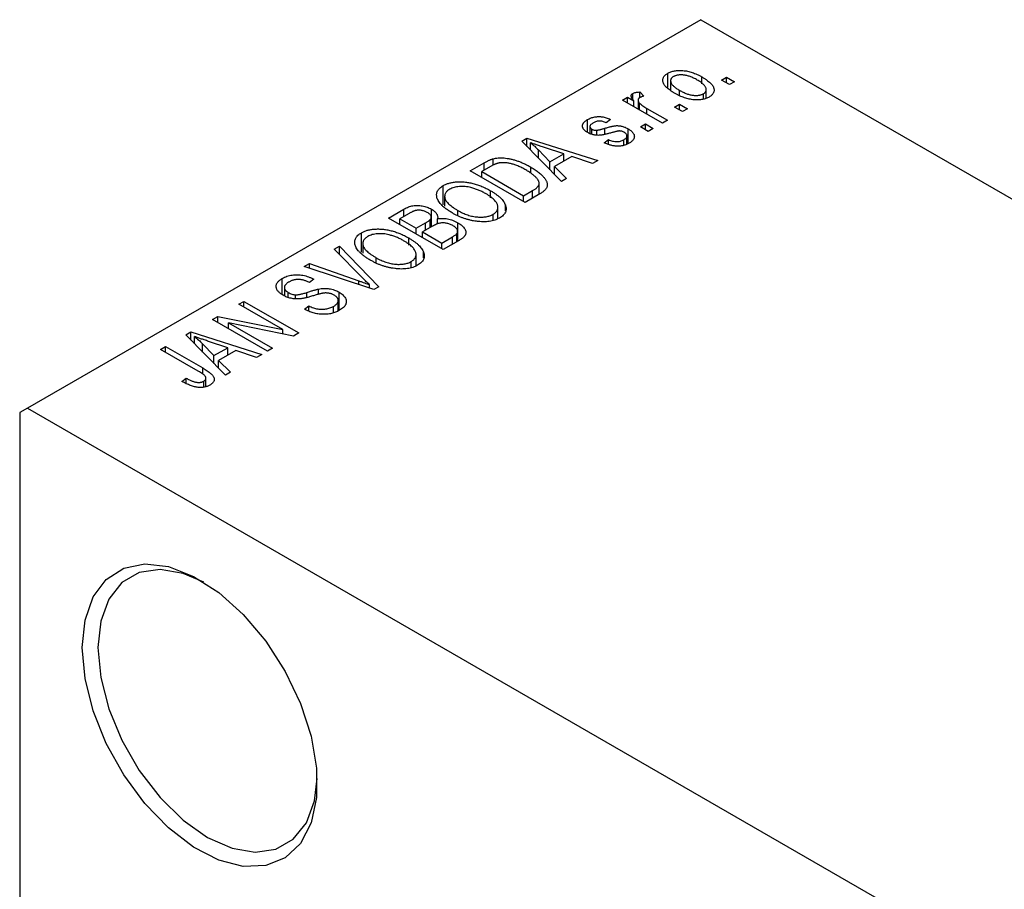
# Model space of a CAD drawing. Units: millimetres. Extents: x -71 to 463, y -58 to 292.
# Drawn here: x -61 to -16, y 33 to 73 of the extents above; entities that cross this region are included whole.
import ezdxf

# ---------------------------------------------------------------- set-up
doc = ezdxf.new("R2010")
doc.units = ezdxf.units.MM

msp = doc.modelspace()

# ---------------------------------------------------------------- linework, layer by layer
at = {"color": 7, "linetype": 'Continuous', "lineweight": 25}
for p, q in [((-30.052, 72.713), (-60.458, 55.165)), ((-30.052, 72.713), (59.751, 20.884)), ((-31.546, 69.657), (-31.546, 70.292)), ((-31.42, 69.96), (-31.42, 69.548)), ((-30.006, 69.819), (-30.006, 70.127)), ((-29.12, 69.986), (-28.895, 70.116)), ((-28.766, 69.782), (-29.12, 69.986)), ((-28.895, 70.116), (-28.541, 69.912)), ((-28.895, 69.857), (-28.895, 70.116)), ((-28.541, 69.912), (-28.766, 69.782)), ((-33.126, 69.125), (-33.126, 69.381)), ((-32.816, 69.448), (-32.623, 69.263)), ((-32.816, 69.189), (-32.816, 69.448)), ((-31.017, 69.307), (-31.017, 69.523)), ((-29.933, 69.124), (-29.933, 69.368)), ((-29.81, 69.161), (-29.81, 69.553)), ((-33.587, 69.077), (-33.362, 69.207)), ((-31.788, 68.039), (-33.587, 69.077)), ((-33.362, 69.207), (-33.075, 69.041)), ((-33.362, 68.948), (-33.362, 69.207)), ((-33.075, 68.782), (-33.075, 69.041)), ((-32.892, 69.075), (-32.892, 68.676)), ((-32.821, 68.635), (-32.821, 68.943)), ((-32.496, 68.707), (-31.563, 68.168)), ((-31.241, 68.762), (-31.016, 68.892)), ((-30.888, 68.558), (-31.241, 68.762)), ((-31.016, 68.892), (-30.663, 68.688)), ((-31.016, 68.632), (-31.016, 68.892)), ((-30.663, 68.688), (-30.888, 68.558)), ((-35.169, 67.618), (-35.169, 68.201)), ((-34.134, 68.206), (-34.327, 68.057)), ((-31.563, 68.168), (-31.788, 68.039)), ((-35.062, 67.881), (-35.062, 67.571)), ((-34.975, 67.535), (-34.975, 67.764)), ((-34.754, 67.497), (-34.754, 67.719)), ((-33.333, 67.117), (-33.333, 67.781)), ((-32.784, 67.872), (-32.559, 68.001)), ((-32.43, 67.668), (-32.784, 67.872)), ((-32.559, 68.001), (-32.205, 67.797)), ((-32.559, 67.742), (-32.559, 68.001)), ((-32.205, 67.797), (-32.43, 67.668)), ((-38.142, 67.228), (-37.905, 67.364)), ((-36.352, 65.404), (-38.142, 67.228)), ((-37.905, 67.364), (-34.712, 66.351)), ((-37.905, 66.987), (-37.905, 67.364)), ((-37.749, 66.828), (-37.749, 67.157)), ((-34.423, 67.148), (-34.23, 67.297)), ((-34.23, 67.092), (-34.23, 67.297)), ((-33.537, 67.038), (-33.537, 67.288)), ((-33.392, 67.094), (-33.392, 67.465)), ((-37.384, 66.456), (-37.384, 66.827)), ((-37.384, 66.827), (-36.874, 66.29)), ((-36.248, 66.652), (-37.114, 66.937)), ((-40.466, 65.887), (-39.835, 66.251)), ((-39.434, 66.142), (-39.434, 66.43)), ((-36.874, 66.29), (-36.248, 66.652)), ((-36.874, 65.936), (-36.874, 66.29)), ((-35.882, 66.529), (-36.66, 66.08)), ((-36.248, 66.318), (-36.248, 66.652)), ((-34.948, 66.215), (-35.882, 66.529)), ((-34.712, 66.351), (-34.948, 66.215)), ((-37.991, 64.458), (-40.466, 65.887)), ((-39.553, 66.08), (-39.951, 65.85)), ((-39.951, 65.85), (-38.055, 64.755)), ((-39.951, 65.59), (-39.951, 65.85)), ((-37.731, 65.777), (-37.731, 66.052)), ((-36.66, 66.08), (-36.116, 65.541)), ((-36.66, 65.719), (-36.66, 66.08)), ((-36.116, 65.541), (-36.352, 65.404)), ((-41.686, 64.346), (-41.686, 65.22)), ((-39.547, 64.66), (-39.547, 64.986)), ((-38.055, 64.755), (-37.65, 64.989)), ((-37.355, 64.826), (-37.355, 65.316)), ((-41.623, 64.733), (-41.623, 64.291)), ((-38.055, 64.496), (-38.055, 64.755)), ((-37.331, 64.839), (-37.991, 64.458)), ((-44.162, 63.754), (-43.463, 64.157)), ((-43.463, 63.823), (-43.463, 64.157)), ((-42.222, 63.352), (-42.222, 64.155)), ((-41.024, 63.858), (-41.024, 64.094)), ((-39.217, 63.724), (-39.217, 64.238)), ((-38.882, 64.082), (-38.882, 64.344)), ((-41.687, 62.325), (-44.162, 63.754)), ((-43.256, 63.942), (-43.648, 63.716)), ((-43.648, 63.716), (-42.908, 63.29)), ((-43.648, 63.457), (-43.648, 63.716)), ((-42.274, 63.322), (-42.274, 63.683)), ((-42.227, 63.349), (-42.227, 63.795)), ((-41.946, 63.483), (-41.946, 63.715)), ((-39.439, 63.639), (-39.439, 63.92)), ((-42.908, 63.29), (-42.486, 63.534)), ((-42.908, 63.03), (-42.908, 63.29)), ((-42.175, 63.379), (-42.619, 63.123)), ((-41.035, 62.701), (-41.035, 63.155)), ((-41.032, 62.703), (-41.032, 63.542)), ((-45.382, 62.213), (-45.382, 63.087)), ((-43.243, 62.527), (-43.243, 62.852)), ((-42.619, 63.123), (-41.751, 62.622)), ((-42.619, 62.863), (-42.619, 63.123)), ((-41.751, 62.622), (-41.274, 62.897)), ((-40.99, 62.727), (-41.687, 62.325)), ((-41.072, 62.68), (-41.072, 63.05)), ((-46.605, 62.344), (-46.369, 62.48)), ((-45.306, 61.021), (-46.605, 62.344)), ((-46.369, 62.48), (-44.601, 60.643)), ((-46.369, 62.104), (-46.369, 62.48)), ((-45.319, 62.6), (-45.319, 62.158)), ((-41.751, 62.362), (-41.751, 62.622)), ((-44.72, 61.725), (-44.72, 61.961)), ((-42.914, 61.59), (-42.914, 62.104)), ((-42.578, 61.948), (-42.578, 62.21)), ((-47.963, 61.56), (-47.73, 61.694)), ((-44.821, 60.517), (-47.963, 61.56)), ((-47.73, 61.694), (-45.493, 60.913)), ((-47.73, 61.483), (-47.73, 61.694)), ((-43.135, 61.505), (-43.135, 61.786)), ((-48.953, 60.295), (-48.953, 61.025)), ((-47.537, 60.99), (-47.73, 60.841)), ((-48.861, 60.62), (-48.861, 60.24)), ((-47.321, 60.302), (-47.321, 60.545)), ((-45.014, 60.581), (-45.014, 60.739)), ((-44.601, 60.643), (-44.821, 60.517)), ((-48.682, 60.162), (-48.682, 60.389)), ((-48.359, 60.102), (-48.359, 60.285)), ((-46.424, 59.564), (-46.424, 60.028)), ((-46.39, 59.577), (-46.39, 60.402)), ((-50.912, 59.858), (-50.687, 59.988)), ((-48.927, 58.713), (-50.912, 59.858)), ((-50.687, 59.988), (-48.212, 58.559)), ((-50.687, 59.728), (-50.687, 59.988)), ((-47.955, 59.635), (-47.762, 59.784)), ((-47.762, 59.549), (-47.762, 59.784)), ((-46.643, 59.483), (-46.643, 59.762)), ((-52.101, 59.172), (-51.861, 59.31)), ((-49.626, 57.743), (-52.101, 59.172)), ((-51.861, 59.31), (-48.927, 58.713)), ((-51.861, 59.033), (-51.861, 59.31)), ((-48.453, 58.42), (-51.382, 59.016)), ((-51.382, 59.016), (-49.401, 57.873)), ((-51.382, 58.757), (-51.382, 59.016)), ((-48.927, 58.517), (-48.927, 58.713)), ((-53.313, 58.472), (-53.076, 58.609)), ((-51.522, 56.649), (-53.313, 58.472)), ((-53.076, 58.609), (-49.883, 57.595)), ((-53.076, 58.231), (-53.076, 58.609)), ((-52.92, 58.072), (-52.92, 58.401)), ((-48.212, 58.559), (-48.453, 58.42)), ((-54.447, 57.817), (-54.222, 57.947)), ((-52.748, 56.837), (-54.447, 57.817)), ((-54.222, 57.947), (-52.542, 56.978)), ((-54.222, 57.688), (-54.222, 57.947)), ((-52.555, 58.071), (-52.045, 57.535)), ((-52.555, 57.7), (-52.555, 58.071)), ((-51.418, 57.896), (-52.285, 58.181)), ((-52.045, 57.535), (-51.418, 57.896)), ((-51.418, 57.562), (-51.418, 57.896)), ((-49.401, 57.873), (-49.626, 57.743)), ((-52.045, 57.181), (-52.045, 57.535)), ((-51.053, 57.773), (-51.831, 57.324)), ((-50.119, 57.459), (-51.053, 57.773)), ((-49.883, 57.595), (-50.119, 57.459)), ((-51.831, 57.324), (-51.286, 56.785)), ((-51.831, 56.963), (-51.831, 57.324)), ((-53.483, 56.371), (-53.29, 56.519)), ((-53.29, 56.274), (-53.29, 56.519)), ((-52.401, 56.143), (-52.401, 56.524)), ((-51.286, 56.785), (-51.522, 56.649)), ((-52.504, 56.108), (-52.504, 56.379)), ((-60.458, 55.165), (-60.811, 54.961)), ((-60.458, 55.165), (29.345, 3.336)), ((-60.811, 54.961), (-60.811, -5.471))]:
    msp.add_line(p, q, dxfattribs=at)
at = {"color": 8, "linetype": 'Continuous', "lineweight": 25}
for p, q in [((-32.496, 68.447), (-32.496, 68.707)), ((-34.394, 67.547), (-34.394, 67.808)), ((-39.835, 65.917), (-39.835, 66.251)), ((-37.65, 64.655), (-37.65, 64.989)), ((-42.486, 63.2), (-42.486, 63.534)), ((-41.274, 62.563), (-41.274, 62.897)), ((-45.493, 60.74), (-45.493, 60.913)), ((-47.84, 60.164), (-47.84, 60.394)), ((-52.542, 56.7), (-52.542, 56.978))]:
    msp.add_line(p, q, dxfattribs=at)
at = {"color": 7, "linetype": 'Continuous', "lineweight": 25, "flags": 128}
for points in [[(-57.983, 44.345), (-57.859, 45.59), (-57.492, 46.634), (-56.901, 47.428), (-56.113, 47.934), (-55.163, 48.129), (-54.098, 48.005), (-52.966, 47.566), (-51.821, 46.833), (-50.716, 45.841), (-49.703, 44.636), (-48.829, 43.274), (-48.135, 41.819), (-47.654, 40.339), (-47.407, 38.904), (-47.407, 37.579), (-47.654, 36.428), (-48.135, 35.504), (-48.829, 34.85), (-49.703, 34.497), (-50.716, 34.462), (-51.821, 34.745), (-52.966, 35.334), (-54.098, 36.202), (-55.163, 37.307), (-56.113, 38.598), (-56.901, 40.014), (-57.492, 41.49), (-57.859, 42.957), (-57.983, 44.345)], [(-52.497, 47.3), (-53.427, 47.697), (-54.473, 47.878), (-55.412, 47.739), (-56.196, 47.286), (-56.785, 46.542), (-57.151, 45.545), (-57.276, 44.345)], [(-57.276, 44.345), (-57.151, 43.001), (-56.785, 41.582), (-56.196, 40.158), (-55.412, 38.8), (-54.473, 37.577), (-53.427, 36.551), (-52.326, 35.772), (-51.224, 35.279), (-50.178, 35.098), (-49.24, 35.238), (-48.456, 35.691), (-47.866, 36.434), (-47.5, 37.431), (-47.379, 38.433)]]:
    msp.add_lwpolyline(points, dxfattribs=at)
at = {"color": 7, "linetype": 'Continuous', "lineweight": 25}
for points, knots in [([(-31.241, 69.393), (-31.278, 69.415), (-31.349, 69.457), (-31.446, 69.522), (-31.53, 69.587), (-31.603, 69.65), (-31.661, 69.713), (-31.708, 69.775), (-31.741, 69.837), (-31.762, 69.897), (-31.772, 69.955), (-31.771, 70.011), (-31.759, 70.064), (-31.738, 70.115), (-31.705, 70.164), (-31.663, 70.21), (-31.61, 70.253), (-31.568, 70.279), (-31.546, 70.292)], [0, 0, 0, 0, 0.089039, 0.172702, 0.250936, 0.324755, 0.393951, 0.459693, 0.52182, 0.581376, 0.638358, 0.692549, 0.744603, 0.795463, 0.845674, 0.895795, 0.94724, 1, 1, 1, 1]), ([(-31.546, 70.292), (-31.524, 70.305), (-31.48, 70.329), (-31.405, 70.359), (-31.326, 70.383), (-31.242, 70.401), (-31.154, 70.414), (-31.062, 70.42), (-30.964, 70.421), (-30.863, 70.416), (-30.759, 70.404), (-30.653, 70.386), (-30.547, 70.36), (-30.44, 70.327), (-30.332, 70.288), (-30.223, 70.241), (-30.114, 70.187), (-30.043, 70.147), (-30.006, 70.127)], [0, 0, 0, 0, 0.052785, 0.104246, 0.15516, 0.205427, 0.257091, 0.30997, 0.36531, 0.423452, 0.483843, 0.546783, 0.612063, 0.681191, 0.753975, 0.831041, 0.913199, 1, 1, 1, 1]), ([(-31.295, 70.141), (-31.308, 70.133), (-31.334, 70.117), (-31.365, 70.089), (-31.39, 70.06), (-31.406, 70.028), (-31.418, 69.995), (-31.421, 69.959), (-31.418, 69.921), (-31.408, 69.881), (-31.391, 69.84), (-31.364, 69.797), (-31.329, 69.754), (-31.283, 69.71), (-31.231, 69.664), (-31.168, 69.617), (-31.096, 69.57), (-31.044, 69.539), (-31.017, 69.523)], [0, 0, 0, 0, 0.046434, 0.091992, 0.137976, 0.184355, 0.231914, 0.282379, 0.335687, 0.392342, 0.452647, 0.516132, 0.583936, 0.65644, 0.733808, 0.816726, 0.905547, 1, 1, 1, 1]), ([(-30.214, 69.987), (-30.242, 70.003), (-30.295, 70.033), (-30.378, 70.074), (-30.458, 70.11), (-30.537, 70.141), (-30.615, 70.167), (-30.69, 70.187), (-30.764, 70.203), (-30.836, 70.213), (-30.906, 70.218), (-30.972, 70.219), (-31.035, 70.216), (-31.094, 70.209), (-31.15, 70.198), (-31.202, 70.183), (-31.252, 70.164), (-31.281, 70.149), (-31.295, 70.141)], [0, 0, 0, 0, 0.0939, 0.181702, 0.263632, 0.340531, 0.41232, 0.479316, 0.542045, 0.60193, 0.658258, 0.711293, 0.761644, 0.810381, 0.857484, 0.904003, 0.951263, 1, 1, 1, 1]), ([(-29.933, 69.368), (-29.92, 69.376), (-29.895, 69.392), (-29.865, 69.42), (-29.84, 69.449), (-29.823, 69.48), (-29.812, 69.514), (-29.81, 69.55), (-29.812, 69.588), (-29.822, 69.628), (-29.84, 69.669), (-29.867, 69.712), (-29.902, 69.756), (-29.947, 69.801), (-30.001, 69.846), (-30.063, 69.892), (-30.135, 69.94), (-30.187, 69.971), (-30.214, 69.987)], [0, 0, 0, 0, 0.046376, 0.091312, 0.136692, 0.183015, 0.230841, 0.281243, 0.334876, 0.391924, 0.452154, 0.516083, 0.583804, 0.656369, 0.734098, 0.816913, 0.905664, 1, 1, 1, 1]), ([(-30.006, 70.127), (-29.968, 70.104), (-29.894, 70.06), (-29.793, 69.993), (-29.706, 69.926), (-29.631, 69.862), (-29.571, 69.797), (-29.522, 69.735), (-29.488, 69.673), (-29.466, 69.613), (-29.456, 69.555), (-29.457, 69.499), (-29.469, 69.445), (-29.49, 69.394), (-29.523, 69.346), (-29.565, 69.299), (-29.618, 69.256), (-29.661, 69.23), (-29.682, 69.217)], [0, 0, 0, 0, 0.0912768, 0.1764629, 0.2562801, 0.3309456, 0.400639, 0.4660089, 0.5279264, 0.5867235, 0.6428722, 0.6962717, 0.7475656, 0.7976821, 0.8471601, 0.896925, 0.9476183, 1, 1, 1, 1]), ([(-33.075, 69.041), (-33.085, 69.054), (-33.103, 69.078), (-33.129, 69.112), (-33.148, 69.144), (-33.167, 69.173), (-33.18, 69.2), (-33.191, 69.224), (-33.196, 69.246), (-33.201, 69.271), (-33.198, 69.299), (-33.185, 69.33), (-33.161, 69.358), (-33.138, 69.373), (-33.126, 69.381)], [0, 0, 0, 0, 0.111763, 0.214281, 0.308938, 0.394446, 0.471912, 0.5404, 0.601037, 0.654051, 0.747812, 0.833566, 0.916921, 1, 1, 1, 1]), ([(-33.126, 69.381), (-33.107, 69.39), (-33.068, 69.41), (-32.995, 69.43), (-32.91, 69.443), (-32.848, 69.447), (-32.816, 69.448)], [0, 0, 0, 0, 0.2215, 0.456127, 0.713239, 1, 1, 1, 1]), ([(-29.682, 69.217), (-29.705, 69.204), (-29.749, 69.18), (-29.824, 69.15), (-29.903, 69.126), (-29.987, 69.107), (-30.076, 69.095), (-30.169, 69.088), (-30.266, 69.089), (-30.368, 69.094), (-30.472, 69.105), (-30.578, 69.125), (-30.687, 69.151), (-30.795, 69.185), (-30.906, 69.227), (-31.018, 69.275), (-31.13, 69.331), (-31.203, 69.372), (-31.241, 69.393)], [0, 0, 0, 0, 0.052422, 0.10314, 0.153319, 0.203224, 0.254351, 0.306466, 0.361001, 0.418304, 0.478153, 0.540707, 0.606304, 0.675582, 0.749569, 0.827894, 0.911257, 1, 1, 1, 1]), ([(-31.017, 69.523), (-30.989, 69.507), (-30.935, 69.477), (-30.852, 69.436), (-30.771, 69.399), (-30.692, 69.368), (-30.615, 69.342), (-30.538, 69.322), (-30.465, 69.306), (-30.392, 69.297), (-30.323, 69.292), (-30.257, 69.29), (-30.194, 69.293), (-30.135, 69.3), (-30.079, 69.311), (-30.026, 69.326), (-29.977, 69.345), (-29.948, 69.36), (-29.933, 69.368)], [0, 0, 0, 0, 0.094287, 0.182487, 0.264823, 0.341571, 0.413219, 0.480281, 0.543403, 0.602686, 0.658903, 0.711859, 0.762111, 0.810753, 0.857764, 0.904191, 0.951358, 1, 1, 1, 1]), ([(-32.818, 69.188), (-32.829, 69.181), (-32.851, 69.167), (-32.873, 69.141), (-32.888, 69.112), (-32.893, 69.08), (-32.891, 69.047), (-32.877, 69.013), (-32.854, 68.978), (-32.832, 68.955), (-32.821, 68.943)], [0, 0, 0, 0, 0.108029, 0.215913, 0.327424, 0.447109, 0.575046, 0.708131, 0.848259, 1, 1, 1, 1]), ([(-32.821, 68.943), (-32.798, 68.923), (-32.753, 68.881), (-32.675, 68.821), (-32.59, 68.763), (-32.527, 68.726), (-32.496, 68.707)], [0, 0, 0, 0, 0.242209, 0.488479, 0.741275, 1, 1, 1, 1]), ([(-32.623, 69.263), (-32.642, 69.258), (-32.679, 69.248), (-32.729, 69.23), (-32.776, 69.21), (-32.804, 69.195), (-32.818, 69.188)], [0, 0, 0, 0, 0.2617401, 0.5166989, 0.7610587, 1, 1, 1, 1]), ([(-35.163, 67.613), (-35.182, 67.623), (-35.217, 67.645), (-35.264, 67.679), (-35.304, 67.714), (-35.337, 67.751), (-35.363, 67.788), (-35.382, 67.826), (-35.395, 67.865), (-35.4, 67.904), (-35.4, 67.944), (-35.389, 67.983), (-35.372, 68.021), (-35.347, 68.059), (-35.314, 68.096), (-35.273, 68.132), (-35.226, 68.168), (-35.188, 68.19), (-35.169, 68.201)], [0, 0, 0, 0, 0.068454, 0.13366, 0.197238, 0.257865, 0.318074, 0.377098, 0.436073, 0.495969, 0.555687, 0.61473, 0.674132, 0.734269, 0.796442, 0.861353, 0.929082, 1, 1, 1, 1]), ([(-35.169, 68.201), (-35.144, 68.215), (-35.095, 68.241), (-35.015, 68.275), (-34.932, 68.301), (-34.847, 68.32), (-34.76, 68.331), (-34.675, 68.337), (-34.591, 68.335), (-34.507, 68.327), (-34.42, 68.309), (-34.33, 68.283), (-34.232, 68.248), (-34.168, 68.22), (-34.134, 68.206)], [0, 0, 0, 0, 0.089022, 0.173476, 0.254739, 0.333787, 0.410333, 0.483572, 0.555575, 0.62734, 0.703829, 0.791258, 0.889542, 1, 1, 1, 1]), ([(-34.904, 68.058), (-34.927, 68.044), (-34.968, 68.018), (-35.017, 67.977), (-35.049, 67.937), (-35.063, 67.897), (-35.062, 67.859), (-35.046, 67.824), (-35.018, 67.791), (-34.99, 67.773), (-34.975, 67.764)], [0, 0, 0, 0, 0.167992, 0.315157, 0.444967, 0.564136, 0.675828, 0.781217, 0.888061, 1, 1, 1, 1]), ([(-34.327, 68.057), (-34.352, 68.069), (-34.401, 68.09), (-34.48, 68.113), (-34.555, 68.129), (-34.63, 68.133), (-34.704, 68.129), (-34.774, 68.114), (-34.843, 68.091), (-34.883, 68.069), (-34.904, 68.058)], [0, 0, 0, 0, 0.150258, 0.28506, 0.406898, 0.520987, 0.631988, 0.745483, 0.86671, 1, 1, 1, 1]), ([(-34.055, 67.615), (-34.083, 67.607), (-34.137, 67.592), (-34.215, 67.57), (-34.287, 67.551), (-34.354, 67.535), (-34.414, 67.522), (-34.469, 67.511), (-34.517, 67.502), (-34.573, 67.494), (-34.639, 67.488), (-34.718, 67.488), (-34.797, 67.494), (-34.875, 67.506), (-34.952, 67.523), (-35.027, 67.547), (-35.098, 67.577), (-35.141, 67.601), (-35.163, 67.613)], [0, 0, 0, 0, 0.077541, 0.149157, 0.214311, 0.273785, 0.327627, 0.375115, 0.416833, 0.452648, 0.517994, 0.582705, 0.647941, 0.714443, 0.782762, 0.852378, 0.924805, 1, 1, 1, 1]), ([(-34.975, 67.764), (-34.959, 67.755), (-34.929, 67.739), (-34.873, 67.724), (-34.814, 67.716), (-34.774, 67.718), (-34.754, 67.719)], [0, 0, 0, 0, 0.2612018, 0.5049792, 0.7479683, 1, 1, 1, 1]), ([(-34.754, 67.719), (-34.746, 67.72), (-34.729, 67.722), (-34.7, 67.727), (-34.665, 67.735), (-34.624, 67.745), (-34.575, 67.757), (-34.521, 67.772), (-34.46, 67.79), (-34.417, 67.802), (-34.394, 67.808)], [0, 0, 0, 0, 0.057764, 0.13391, 0.229503, 0.344818, 0.478961, 0.633018, 0.807064, 1, 1, 1, 1]), ([(-34.394, 67.808), (-34.364, 67.817), (-34.308, 67.833), (-34.226, 67.856), (-34.151, 67.875), (-34.084, 67.891), (-34.025, 67.904), (-33.973, 67.915), (-33.929, 67.921), (-33.88, 67.926), (-33.822, 67.927), (-33.754, 67.922), (-33.684, 67.913), (-33.614, 67.898), (-33.543, 67.877), (-33.472, 67.85), (-33.401, 67.818), (-33.356, 67.793), (-33.333, 67.781)], [0, 0, 0, 0, 0.08488, 0.16194, 0.23121, 0.293291, 0.347125, 0.393626, 0.432401, 0.464097, 0.520548, 0.578611, 0.639167, 0.703007, 0.770489, 0.842225, 0.918333, 1, 1, 1, 1]), ([(-33.734, 67.686), (-33.741, 67.685), (-33.758, 67.685), (-33.786, 67.681), (-33.819, 67.675), (-33.856, 67.668), (-33.899, 67.657), (-33.947, 67.646), (-33.999, 67.631), (-34.036, 67.621), (-34.055, 67.615)], [0, 0, 0, 0, 0.06429, 0.147627, 0.246169, 0.360302, 0.494063, 0.644625, 0.813232, 1, 1, 1, 1]), ([(-33.513, 67.625), (-33.53, 67.634), (-33.563, 67.652), (-33.619, 67.671), (-33.676, 67.683), (-33.715, 67.685), (-33.734, 67.686)], [0, 0, 0, 0, 0.28084, 0.534773, 0.770184, 1, 1, 1, 1]), ([(-33.537, 67.288), (-33.515, 67.302), (-33.473, 67.328), (-33.427, 67.372), (-33.398, 67.417), (-33.389, 67.463), (-33.396, 67.508), (-33.42, 67.55), (-33.459, 67.59), (-33.495, 67.613), (-33.513, 67.625)], [0, 0, 0, 0, 0.147281, 0.280615, 0.404781, 0.524709, 0.642114, 0.756603, 0.874252, 1, 1, 1, 1]), ([(-33.333, 67.781), (-33.313, 67.768), (-33.272, 67.744), (-33.218, 67.705), (-33.172, 67.665), (-33.134, 67.624), (-33.103, 67.583), (-33.08, 67.541), (-33.064, 67.497), (-33.057, 67.454), (-33.057, 67.41), (-33.066, 67.367), (-33.083, 67.325), (-33.109, 67.284), (-33.143, 67.244), (-33.186, 67.205), (-33.237, 67.167), (-33.276, 67.143), (-33.296, 67.131)], [0, 0, 0, 0, 0.0704753, 0.13849, 0.203487, 0.2664408, 0.3271541, 0.3876484, 0.4473266, 0.5072946, 0.5669701, 0.6258897, 0.6843624, 0.7436177, 0.803887, 0.8663876, 0.9317584, 1, 1, 1, 1]), ([(-37.114, 66.937), (-37.147, 66.947), (-37.21, 66.968), (-37.302, 66.999), (-37.389, 67.028), (-37.471, 67.057), (-37.548, 67.083), (-37.619, 67.109), (-37.686, 67.133), (-37.729, 67.149), (-37.749, 67.157)], [0, 0, 0, 0, 0.151041, 0.294612, 0.430286, 0.559677, 0.68094, 0.794082, 0.901193, 1, 1, 1, 1]), ([(-37.749, 67.157), (-37.684, 67.104), (-37.553, 66.997), (-37.441, 66.884), (-37.384, 66.827)], [0, 0, 0, 0, 0.49815, 1, 1, 1, 1]), ([(-33.296, 67.131), (-33.315, 67.12), (-33.353, 67.099), (-33.416, 67.072), (-33.478, 67.048), (-33.543, 67.029), (-33.608, 67.014), (-33.676, 67.005), (-33.745, 66.999), (-33.815, 66.998), (-33.886, 67.001), (-33.959, 67.009), (-34.034, 67.021), (-34.109, 67.038), (-34.186, 67.059), (-34.264, 67.085), (-34.344, 67.114), (-34.396, 67.137), (-34.423, 67.148)], [0, 0, 0, 0, 0.065058, 0.126631, 0.186178, 0.243391, 0.299075, 0.354344, 0.408847, 0.46484, 0.521381, 0.580346, 0.641358, 0.705652, 0.773085, 0.84469, 0.919875, 1, 1, 1, 1]), ([(-34.23, 67.297), (-34.198, 67.283), (-34.138, 67.256), (-34.042, 67.227), (-33.949, 67.209), (-33.858, 67.203), (-33.771, 67.209), (-33.687, 67.224), (-33.608, 67.251), (-33.561, 67.276), (-33.537, 67.288)], [0, 0, 0, 0, 0.155542, 0.294125, 0.419013, 0.53464, 0.645677, 0.757006, 0.873751, 1, 1, 1, 1]), ([(-39.835, 66.251), (-39.816, 66.262), (-39.779, 66.283), (-39.723, 66.312), (-39.67, 66.339), (-39.619, 66.363), (-39.57, 66.383), (-39.523, 66.402), (-39.478, 66.417), (-39.448, 66.426), (-39.434, 66.43)], [0, 0, 0, 0, 0.157567, 0.305531, 0.443916, 0.572951, 0.692848, 0.803599, 0.906081, 1, 1, 1, 1]), ([(-39.434, 66.43), (-39.396, 66.438), (-39.321, 66.456), (-39.2, 66.469), (-39.072, 66.473), (-38.938, 66.466), (-38.799, 66.449), (-38.656, 66.423), (-38.509, 66.387), (-38.358, 66.341), (-38.204, 66.286), (-38.048, 66.218), (-37.888, 66.141), (-37.785, 66.082), (-37.731, 66.052)], [0, 0, 0, 0, 0.062364, 0.125501, 0.191106, 0.260514, 0.334056, 0.411528, 0.493822, 0.581291, 0.675232, 0.775974, 0.884119, 1, 1, 1, 1]), ([(-37.96, 65.924), (-37.991, 65.942), (-38.051, 65.976), (-38.142, 66.024), (-38.231, 66.067), (-38.319, 66.105), (-38.403, 66.139), (-38.487, 66.168), (-38.567, 66.193), (-38.647, 66.212), (-38.723, 66.228), (-38.797, 66.24), (-38.868, 66.248), (-38.937, 66.253), (-39.002, 66.254), (-39.065, 66.253), (-39.126, 66.246), (-39.164, 66.24), (-39.183, 66.236)], [0, 0, 0, 0, 0.09265, 0.180344, 0.263206, 0.340882, 0.414458, 0.483826, 0.548511, 0.610082, 0.667822, 0.722449, 0.773976, 0.822993, 0.869549, 0.914362, 0.957617, 1, 1, 1, 1]), ([(-39.183, 66.236), (-39.196, 66.233), (-39.223, 66.227), (-39.264, 66.215), (-39.307, 66.2), (-39.352, 66.182), (-39.399, 66.161), (-39.449, 66.137), (-39.5, 66.109), (-39.535, 66.09), (-39.553, 66.08)], [0, 0, 0, 0, 0.090129, 0.188705, 0.297827, 0.416225, 0.546314, 0.68659, 0.837201, 1, 1, 1, 1]), ([(-37.445, 65.524), (-37.459, 65.54), (-37.488, 65.574), (-37.538, 65.623), (-37.593, 65.673), (-37.655, 65.723), (-37.722, 65.774), (-37.796, 65.824), (-37.875, 65.874), (-37.931, 65.908), (-37.96, 65.924)], [0, 0, 0, 0, 0.110928, 0.22438, 0.343223, 0.465145, 0.592123, 0.722634, 0.859341, 1, 1, 1, 1]), ([(-37.731, 66.052), (-37.697, 66.032), (-37.63, 65.993), (-37.537, 65.933), (-37.45, 65.873), (-37.37, 65.813), (-37.299, 65.754), (-37.234, 65.695), (-37.178, 65.636), (-37.129, 65.578), (-37.087, 65.521), (-37.052, 65.465), (-37.025, 65.412), (-37.004, 65.36), (-36.991, 65.31), (-36.987, 65.263), (-36.987, 65.217), (-36.997, 65.173), (-37.014, 65.129), (-37.038, 65.087), (-37.069, 65.045), (-37.107, 65.003), (-37.152, 64.961), (-37.205, 64.92), (-37.265, 64.879), (-37.309, 64.852), (-37.331, 64.839)], [0, 0, 0, 0, 0.060015, 0.118063, 0.173611, 0.227348, 0.278796, 0.328645, 0.376453, 0.422925, 0.467444, 0.509479, 0.549171, 0.586933, 0.622704, 0.656713, 0.689216, 0.720717, 0.751901, 0.783846, 0.816407, 0.850109, 0.885258, 0.92169, 0.95988, 1, 1, 1, 1]), ([(-41.686, 65.22), (-41.665, 65.231), (-41.625, 65.253), (-41.559, 65.282), (-41.491, 65.309), (-41.419, 65.331), (-41.343, 65.35), (-41.264, 65.366), (-41.182, 65.378), (-41.097, 65.386), (-41.009, 65.391), (-40.919, 65.392), (-40.827, 65.389), (-40.734, 65.381), (-40.639, 65.371), (-40.543, 65.356), (-40.445, 65.337), (-40.345, 65.314), (-40.245, 65.287), (-40.144, 65.256), (-40.044, 65.221), (-39.944, 65.182), (-39.843, 65.139), (-39.744, 65.092), (-39.645, 65.04), (-39.58, 65.004), (-39.547, 64.986)], [0, 0, 0, 0, 0.034611, 0.068851, 0.102644, 0.136299, 0.170257, 0.204593, 0.239422, 0.275193, 0.311626, 0.348513, 0.386283, 0.424966, 0.464873, 0.505838, 0.548431, 0.592797, 0.638415, 0.685599, 0.73386, 0.783689, 0.834955, 0.888259, 0.943137, 1, 1, 1, 1]), ([(-37.65, 64.989), (-37.631, 65), (-37.593, 65.023), (-37.541, 65.058), (-37.495, 65.091), (-37.457, 65.125), (-37.424, 65.157), (-37.397, 65.19), (-37.378, 65.221), (-37.364, 65.253), (-37.356, 65.284), (-37.354, 65.316), (-37.356, 65.349), (-37.364, 65.382), (-37.376, 65.416), (-37.394, 65.452), (-37.417, 65.487), (-37.435, 65.511), (-37.445, 65.524)], [0, 0, 0, 0, 0.081336, 0.15802, 0.230241, 0.297674, 0.361192, 0.420475, 0.476882, 0.530651, 0.583295, 0.636461, 0.691573, 0.74808, 0.806752, 0.868125, 0.932567, 1, 1, 1, 1]), ([(-41.253, 63.967), (-41.303, 63.996), (-41.4, 64.054), (-41.532, 64.144), (-41.647, 64.233), (-41.746, 64.321), (-41.827, 64.408), (-41.893, 64.495), (-41.94, 64.581), (-41.971, 64.666), (-41.985, 64.749), (-41.987, 64.828), (-41.973, 64.903), (-41.944, 64.975), (-41.902, 65.043), (-41.844, 65.106), (-41.773, 65.166), (-41.715, 65.202), (-41.686, 65.22)], [0, 0, 0, 0, 0.087113, 0.169575, 0.247125, 0.320352, 0.389998, 0.455909, 0.519023, 0.579845, 0.638062, 0.693341, 0.74608, 0.7972, 0.847343, 0.897337, 0.947901, 1, 1, 1, 1]), ([(-41.395, 65.054), (-41.417, 65.04), (-41.461, 65.013), (-41.515, 64.968), (-41.559, 64.921), (-41.591, 64.87), (-41.613, 64.817), (-41.623, 64.761), (-41.623, 64.703), (-41.612, 64.642), (-41.588, 64.579), (-41.55, 64.514), (-41.497, 64.447), (-41.43, 64.379), (-41.349, 64.31), (-41.254, 64.239), (-41.145, 64.166), (-41.065, 64.119), (-41.024, 64.094)], [0, 0, 0, 0, 0.05107, 0.100566, 0.14883, 0.197616, 0.24657, 0.297133, 0.349762, 0.405324, 0.46375, 0.525661, 0.591604, 0.662301, 0.738203, 0.819627, 0.906566, 1, 1, 1, 1]), ([(-40.435, 65.128), (-40.478, 65.138), (-40.562, 65.158), (-40.695, 65.174), (-40.827, 65.182), (-40.957, 65.177), (-41.083, 65.162), (-41.198, 65.136), (-41.305, 65.101), (-41.365, 65.07), (-41.395, 65.054)], [0, 0, 0, 0, 0.135859, 0.265838, 0.39368, 0.520781, 0.645374, 0.764619, 0.88161, 1, 1, 1, 1]), ([(-39.78, 64.86), (-39.832, 64.889), (-39.933, 64.945), (-40.096, 65.017), (-40.261, 65.08), (-40.377, 65.112), (-40.435, 65.128)], [0, 0, 0, 0, 0.2669169, 0.5215207, 0.7647891, 1, 1, 1, 1]), ([(-39.547, 64.986), (-39.503, 64.96), (-39.418, 64.909), (-39.301, 64.829), (-39.198, 64.749), (-39.107, 64.669), (-39.031, 64.589), (-38.967, 64.508), (-38.916, 64.426), (-38.893, 64.371), (-38.882, 64.344)], [0, 0, 0, 0, 0.1432681, 0.2804712, 0.4115502, 0.537473, 0.6585546, 0.7751958, 0.8890505, 1, 1, 1, 1]), ([(-39.439, 63.92), (-39.417, 63.933), (-39.375, 63.959), (-39.322, 64.004), (-39.279, 64.051), (-39.247, 64.101), (-39.228, 64.154), (-39.217, 64.21), (-39.217, 64.269), (-39.228, 64.33), (-39.251, 64.393), (-39.287, 64.458), (-39.337, 64.523), (-39.399, 64.589), (-39.475, 64.656), (-39.564, 64.724), (-39.666, 64.793), (-39.741, 64.837), (-39.78, 64.86)], [0, 0, 0, 0, 0.050918, 0.100617, 0.149928, 0.199172, 0.249526, 0.301449, 0.356034, 0.413629, 0.473834, 0.53656, 0.602769, 0.672902, 0.747102, 0.826223, 0.910547, 1, 1, 1, 1]), ([(-43.463, 64.157), (-43.428, 64.176), (-43.363, 64.212), (-43.26, 64.257), (-43.159, 64.29), (-43.058, 64.312), (-42.955, 64.323), (-42.85, 64.325), (-42.742, 64.317), (-42.63, 64.302), (-42.519, 64.277), (-42.413, 64.245), (-42.313, 64.204), (-42.253, 64.172), (-42.222, 64.155)], [0, 0, 0, 0, 0.101081, 0.192405, 0.274241, 0.349246, 0.421225, 0.495169, 0.572443, 0.654705, 0.739446, 0.824415, 0.910492, 1, 1, 1, 1]), ([(-42.406, 64.002), (-42.428, 64.014), (-42.469, 64.036), (-42.537, 64.064), (-42.604, 64.086), (-42.673, 64.101), (-42.741, 64.108), (-42.806, 64.11), (-42.869, 64.105), (-42.92, 64.097), (-42.959, 64.085), (-42.993, 64.074), (-43.029, 64.059), (-43.069, 64.041), (-43.112, 64.021), (-43.157, 63.997), (-43.206, 63.971), (-43.239, 63.952), (-43.256, 63.942)], [0, 0, 0, 0, 0.089518, 0.171534, 0.248348, 0.321059, 0.389554, 0.453856, 0.516595, 0.578171, 0.611833, 0.650735, 0.695421, 0.744802, 0.800445, 0.86087, 0.927612, 1, 1, 1, 1]), ([(-42.222, 64.155), (-42.195, 64.139), (-42.143, 64.107), (-42.078, 64.055), (-42.023, 64.001), (-41.982, 63.944), (-41.952, 63.887), (-41.937, 63.83), (-41.933, 63.772), (-41.942, 63.734), (-41.946, 63.715)], [0, 0, 0, 0, 0.137632, 0.269909, 0.397356, 0.522956, 0.645993, 0.764918, 0.881855, 1, 1, 1, 1]), ([(-41.024, 64.094), (-40.987, 64.073), (-40.915, 64.033), (-40.803, 63.979), (-40.692, 63.931), (-40.581, 63.891), (-40.471, 63.857), (-40.361, 63.831), (-40.251, 63.811), (-40.142, 63.799), (-40.037, 63.794), (-39.935, 63.793), (-39.839, 63.8), (-39.748, 63.811), (-39.662, 63.829), (-39.582, 63.854), (-39.506, 63.883), (-39.461, 63.907), (-39.439, 63.92)], [0, 0, 0, 0, 0.085783, 0.167069, 0.243801, 0.316367, 0.385484, 0.45175, 0.515395, 0.576881, 0.636381, 0.692265, 0.74571, 0.797233, 0.847796, 0.897913, 0.948137, 1, 1, 1, 1]), ([(-38.882, 64.344), (-38.872, 64.314), (-38.854, 64.258), (-38.847, 64.173), (-38.854, 64.092), (-38.879, 64.016), (-38.921, 63.944), (-38.979, 63.875), (-39.055, 63.811), (-39.116, 63.773), (-39.148, 63.754)], [0, 0, 0, 0, 0.13947, 0.271444, 0.397067, 0.518266, 0.636669, 0.754736, 0.875096, 1, 1, 1, 1]), ([(-42.486, 63.534), (-42.461, 63.548), (-42.414, 63.576), (-42.354, 63.616), (-42.306, 63.65), (-42.283, 63.673), (-42.274, 63.683)], [0, 0, 0, 0, 0.3229083, 0.5957736, 0.8213873, 1, 1, 1, 1]), ([(-42.274, 63.683), (-42.264, 63.696), (-42.244, 63.721), (-42.23, 63.761), (-42.225, 63.801), (-42.234, 63.841), (-42.256, 63.882), (-42.292, 63.922), (-42.343, 63.963), (-42.384, 63.988), (-42.406, 64.002)], [0, 0, 0, 0, 0.118725, 0.233174, 0.34513, 0.458578, 0.575549, 0.703816, 0.844055, 1, 1, 1, 1]), ([(-41.946, 63.715), (-41.911, 63.722), (-41.841, 63.734), (-41.73, 63.74), (-41.615, 63.735), (-41.497, 63.718), (-41.377, 63.691), (-41.259, 63.652), (-41.142, 63.603), (-41.069, 63.563), (-41.032, 63.542)], [0, 0, 0, 0, 0.107546, 0.216148, 0.327534, 0.446674, 0.572352, 0.704975, 0.846954, 1, 1, 1, 1]), ([(-40.182, 63.605), (-40.23, 63.612), (-40.325, 63.625), (-40.465, 63.655), (-40.603, 63.69), (-40.739, 63.732), (-40.871, 63.781), (-41.001, 63.836), (-41.13, 63.898), (-41.211, 63.943), (-41.253, 63.967)], [0, 0, 0, 0, 0.117432, 0.234931, 0.354735, 0.476423, 0.601416, 0.729959, 0.862675, 1, 1, 1, 1]), ([(-39.148, 63.754), (-39.182, 63.735), (-39.248, 63.699), (-39.361, 63.656), (-39.48, 63.623), (-39.607, 63.598), (-39.741, 63.585), (-39.883, 63.582), (-40.031, 63.588), (-40.131, 63.599), (-40.182, 63.605)], [0, 0, 0, 0, 0.124293, 0.244198, 0.362102, 0.480462, 0.601536, 0.727183, 0.85933, 1, 1, 1, 1]), ([(-45.382, 63.087), (-45.361, 63.098), (-45.321, 63.12), (-45.256, 63.149), (-45.187, 63.176), (-45.115, 63.198), (-45.039, 63.217), (-44.96, 63.232), (-44.878, 63.244), (-44.793, 63.253), (-44.705, 63.258), (-44.615, 63.258), (-44.524, 63.256), (-44.431, 63.248), (-44.336, 63.238), (-44.239, 63.223), (-44.141, 63.204), (-44.042, 63.181), (-43.941, 63.154), (-43.84, 63.123), (-43.74, 63.088), (-43.64, 63.049), (-43.54, 63.006), (-43.44, 62.959), (-43.341, 62.907), (-43.276, 62.871), (-43.243, 62.852)], [0, 0, 0, 0, 0.0346106, 0.0688508, 0.1026441, 0.1362986, 0.1702567, 0.2045933, 0.2394216, 0.2751926, 0.311626, 0.3485127, 0.3862829, 0.4249662, 0.4648734, 0.5058382, 0.548431, 0.5927975, 0.638415, 0.6855993, 0.7338596, 0.7836889, 0.8349554, 0.8882586, 0.9431367, 1, 1, 1, 1]), ([(-41.255, 63.411), (-41.278, 63.424), (-41.324, 63.449), (-41.398, 63.48), (-41.473, 63.504), (-41.549, 63.52), (-41.625, 63.53), (-41.7, 63.533), (-41.772, 63.53), (-41.845, 63.519), (-41.92, 63.5), (-41.999, 63.469), (-42.086, 63.429), (-42.144, 63.396), (-42.175, 63.379)], [0, 0, 0, 0, 0.091528, 0.176651, 0.256664, 0.332812, 0.405735, 0.474778, 0.542444, 0.610071, 0.684417, 0.773797, 0.8785, 1, 1, 1, 1]), ([(-41.072, 63.05), (-41.063, 63.064), (-41.045, 63.093), (-41.034, 63.139), (-41.036, 63.185), (-41.052, 63.231), (-41.083, 63.277), (-41.126, 63.323), (-41.184, 63.368), (-41.23, 63.397), (-41.255, 63.411)], [0, 0, 0, 0, 0.117015, 0.229441, 0.342219, 0.458724, 0.579935, 0.709941, 0.848567, 1, 1, 1, 1]), ([(-41.032, 63.542), (-40.996, 63.52), (-40.926, 63.478), (-40.838, 63.409), (-40.767, 63.338), (-40.714, 63.266), (-40.678, 63.194), (-40.661, 63.124), (-40.663, 63.056), (-40.68, 63.002), (-40.705, 62.96), (-40.728, 62.928), (-40.759, 62.896), (-40.794, 62.863), (-40.834, 62.829), (-40.881, 62.796), (-40.932, 62.761), (-40.97, 62.739), (-40.99, 62.727)], [0, 0, 0, 0, 0.0968193, 0.1879688, 0.2754195, 0.3598337, 0.4399412, 0.5152098, 0.5867202, 0.6563463, 0.6917362, 0.7292083, 0.7682863, 0.809873, 0.8531674, 0.8996294, 0.9485553, 1, 1, 1, 1]), ([(-44.949, 61.833), (-44.999, 61.863), (-45.096, 61.921), (-45.228, 62.01), (-45.343, 62.099), (-45.442, 62.187), (-45.524, 62.275), (-45.589, 62.362), (-45.636, 62.448), (-45.667, 62.533), (-45.681, 62.615), (-45.683, 62.694), (-45.669, 62.77), (-45.64, 62.841), (-45.599, 62.909), (-45.54, 62.973), (-45.47, 63.033), (-45.411, 63.069), (-45.382, 63.087)], [0, 0, 0, 0, 0.087113, 0.169575, 0.247125, 0.320352, 0.389998, 0.455909, 0.519023, 0.579845, 0.638062, 0.693341, 0.74608, 0.7972, 0.847343, 0.897337, 0.947901, 1, 1, 1, 1]), ([(-45.091, 62.92), (-45.113, 62.907), (-45.157, 62.88), (-45.211, 62.835), (-45.255, 62.787), (-45.287, 62.737), (-45.309, 62.684), (-45.319, 62.628), (-45.319, 62.57), (-45.308, 62.509), (-45.284, 62.445), (-45.246, 62.38), (-45.193, 62.314), (-45.126, 62.246), (-45.046, 62.177), (-44.95, 62.106), (-44.841, 62.033), (-44.761, 61.985), (-44.72, 61.961)], [0, 0, 0, 0, 0.0510701, 0.1005661, 0.1488297, 0.1976155, 0.24657, 0.2971331, 0.3497617, 0.4053241, 0.4637501, 0.5256609, 0.5916043, 0.6623011, 0.7382031, 0.819627, 0.9065661, 1, 1, 1, 1]), ([(-44.131, 62.995), (-44.174, 63.005), (-44.259, 63.025), (-44.391, 63.041), (-44.523, 63.048), (-44.654, 63.043), (-44.779, 63.029), (-44.895, 63.003), (-45.001, 62.968), (-45.061, 62.936), (-45.091, 62.92)], [0, 0, 0, 0, 0.135859, 0.265838, 0.39368, 0.520781, 0.645374, 0.764619, 0.88161, 1, 1, 1, 1]), ([(-43.476, 62.727), (-43.528, 62.756), (-43.629, 62.812), (-43.792, 62.884), (-43.958, 62.947), (-44.074, 62.979), (-44.131, 62.995)], [0, 0, 0, 0, 0.2669169, 0.5215207, 0.7647891, 1, 1, 1, 1]), ([(-43.135, 61.786), (-43.113, 61.8), (-43.071, 61.826), (-43.018, 61.87), (-42.976, 61.917), (-42.943, 61.967), (-42.924, 62.021), (-42.913, 62.076), (-42.913, 62.135), (-42.924, 62.197), (-42.948, 62.26), (-42.984, 62.324), (-43.033, 62.39), (-43.096, 62.456), (-43.172, 62.523), (-43.26, 62.591), (-43.362, 62.659), (-43.437, 62.704), (-43.476, 62.727)], [0, 0, 0, 0, 0.050918, 0.100617, 0.149928, 0.199172, 0.249526, 0.301449, 0.356034, 0.413629, 0.473834, 0.53656, 0.602769, 0.672902, 0.747102, 0.826223, 0.910547, 1, 1, 1, 1]), ([(-43.243, 62.852), (-43.2, 62.826), (-43.114, 62.776), (-42.998, 62.696), (-42.894, 62.616), (-42.803, 62.536), (-42.727, 62.455), (-42.663, 62.374), (-42.612, 62.293), (-42.589, 62.238), (-42.578, 62.21)], [0, 0, 0, 0, 0.1432681, 0.2804712, 0.4115502, 0.537473, 0.6585546, 0.7751958, 0.8890505, 1, 1, 1, 1]), ([(-41.274, 62.897), (-41.25, 62.912), (-41.205, 62.939), (-41.146, 62.978), (-41.102, 63.015), (-41.082, 63.039), (-41.072, 63.05)], [0, 0, 0, 0, 0.31249, 0.581258, 0.810482, 1, 1, 1, 1]), ([(-43.878, 61.472), (-43.926, 61.478), (-44.022, 61.492), (-44.161, 61.522), (-44.299, 61.557), (-44.435, 61.598), (-44.567, 61.647), (-44.698, 61.703), (-44.826, 61.765), (-44.908, 61.81), (-44.949, 61.833)], [0, 0, 0, 0, 0.117432, 0.234931, 0.354735, 0.476423, 0.601416, 0.729959, 0.862675, 1, 1, 1, 1]), ([(-44.72, 61.961), (-44.683, 61.94), (-44.611, 61.9), (-44.499, 61.845), (-44.388, 61.798), (-44.277, 61.758), (-44.167, 61.724), (-44.057, 61.697), (-43.947, 61.678), (-43.838, 61.666), (-43.733, 61.66), (-43.631, 61.66), (-43.536, 61.667), (-43.444, 61.678), (-43.358, 61.696), (-43.278, 61.72), (-43.202, 61.75), (-43.158, 61.774), (-43.135, 61.786)], [0, 0, 0, 0, 0.085783, 0.167069, 0.243801, 0.316367, 0.385484, 0.45175, 0.515395, 0.576881, 0.636381, 0.692265, 0.74571, 0.797233, 0.847796, 0.897913, 0.948137, 1, 1, 1, 1]), ([(-42.578, 62.21), (-42.569, 62.181), (-42.55, 62.124), (-42.543, 62.04), (-42.55, 61.959), (-42.575, 61.883), (-42.617, 61.81), (-42.676, 61.742), (-42.751, 61.678), (-42.813, 61.64), (-42.844, 61.62)], [0, 0, 0, 0, 0.13947, 0.271444, 0.397067, 0.518266, 0.636669, 0.754736, 0.875096, 1, 1, 1, 1]), ([(-42.844, 61.62), (-42.878, 61.602), (-42.944, 61.566), (-43.057, 61.523), (-43.177, 61.489), (-43.303, 61.465), (-43.438, 61.452), (-43.579, 61.448), (-43.727, 61.454), (-43.827, 61.466), (-43.878, 61.472)], [0, 0, 0, 0, 0.124293, 0.244198, 0.362102, 0.480462, 0.601536, 0.727183, 0.85933, 1, 1, 1, 1]), ([(-48.916, 60.264), (-48.94, 60.279), (-48.987, 60.307), (-49.048, 60.352), (-49.101, 60.398), (-49.146, 60.445), (-49.18, 60.494), (-49.207, 60.544), (-49.224, 60.594), (-49.233, 60.646), (-49.232, 60.698), (-49.222, 60.749), (-49.202, 60.798), (-49.171, 60.846), (-49.131, 60.893), (-49.081, 60.939), (-49.023, 60.983), (-48.977, 61.011), (-48.953, 61.025)], [0, 0, 0, 0, 0.0693711, 0.1363274, 0.2007483, 0.2630787, 0.32417, 0.3842747, 0.4446129, 0.505404, 0.5655886, 0.6248043, 0.6838499, 0.743527, 0.80416, 0.8664465, 0.9315662, 1, 1, 1, 1]), ([(-48.953, 61.025), (-48.92, 61.043), (-48.855, 61.079), (-48.745, 61.122), (-48.631, 61.156), (-48.512, 61.179), (-48.391, 61.192), (-48.267, 61.193), (-48.142, 61.185), (-48.017, 61.166), (-47.893, 61.137), (-47.77, 61.097), (-47.65, 61.048), (-47.575, 61.01), (-47.537, 60.99)], [0, 0, 0, 0, 0.086578, 0.169073, 0.248683, 0.326794, 0.403922, 0.480513, 0.558518, 0.639597, 0.723671, 0.810823, 0.902607, 1, 1, 1, 1]), ([(-47.73, 60.841), (-47.751, 60.852), (-47.793, 60.872), (-47.858, 60.899), (-47.921, 60.922), (-47.983, 60.941), (-48.045, 60.956), (-48.105, 60.967), (-48.165, 60.974), (-48.223, 60.977), (-48.281, 60.976), (-48.338, 60.971), (-48.393, 60.962), (-48.448, 60.95), (-48.502, 60.934), (-48.555, 60.913), (-48.607, 60.89), (-48.64, 60.872), (-48.657, 60.862)], [0, 0, 0, 0, 0.080448, 0.156718, 0.227638, 0.29521, 0.358186, 0.418555, 0.476307, 0.532148, 0.586856, 0.641117, 0.6958, 0.751998, 0.809698, 0.869957, 0.933475, 1, 1, 1, 1]), ([(-45.493, 60.913), (-45.45, 60.898), (-45.367, 60.868), (-45.244, 60.825), (-45.127, 60.781), (-45.051, 60.753), (-45.014, 60.739)], [0, 0, 0, 0, 0.264483, 0.519553, 0.764948, 1, 1, 1, 1]), ([(-45.014, 60.739), (-45.063, 60.785), (-45.163, 60.878), (-45.258, 60.972), (-45.306, 61.021)], [0, 0, 0, 0, 0.4901565, 1, 1, 1, 1]), ([(-48.657, 60.862), (-48.674, 60.853), (-48.706, 60.834), (-48.747, 60.803), (-48.783, 60.773), (-48.811, 60.742), (-48.834, 60.712), (-48.849, 60.68), (-48.859, 60.649), (-48.861, 60.617), (-48.859, 60.586), (-48.849, 60.555), (-48.835, 60.526), (-48.815, 60.497), (-48.79, 60.468), (-48.76, 60.441), (-48.724, 60.414), (-48.696, 60.398), (-48.682, 60.389)], [0, 0, 0, 0, 0.0757464, 0.1481248, 0.2159176, 0.2805255, 0.3425893, 0.4028312, 0.4615988, 0.5206047, 0.5790979, 0.6372401, 0.6944392, 0.7519798, 0.8114743, 0.8717793, 0.9349546, 1, 1, 1, 1]), ([(-47.84, 60.394), (-47.811, 60.403), (-47.757, 60.422), (-47.677, 60.446), (-47.604, 60.47), (-47.536, 60.49), (-47.474, 60.508), (-47.418, 60.522), (-47.368, 60.535), (-47.336, 60.542), (-47.321, 60.545)], [0, 0, 0, 0, 0.168225, 0.324697, 0.468423, 0.599312, 0.717841, 0.824871, 0.918053, 1, 1, 1, 1]), ([(-47.321, 60.545), (-47.279, 60.552), (-47.197, 60.566), (-47.072, 60.575), (-46.949, 60.574), (-46.83, 60.56), (-46.713, 60.536), (-46.6, 60.502), (-46.491, 60.457), (-46.425, 60.421), (-46.39, 60.402)], [0, 0, 0, 0, 0.128447, 0.250951, 0.369599, 0.487346, 0.607509, 0.731436, 0.861295, 1, 1, 1, 1]), ([(-47.639, 60.216), (-47.667, 60.208), (-47.72, 60.192), (-47.799, 60.17), (-47.872, 60.15), (-47.941, 60.134), (-48.006, 60.121), (-48.066, 60.11), (-48.121, 60.102), (-48.189, 60.097), (-48.27, 60.094), (-48.367, 60.098), (-48.464, 60.108), (-48.56, 60.126), (-48.654, 60.15), (-48.745, 60.182), (-48.834, 60.219), (-48.888, 60.249), (-48.916, 60.264)], [0, 0, 0, 0, 0.067108, 0.129396, 0.18691, 0.240368, 0.28941, 0.334142, 0.374715, 0.411367, 0.480379, 0.549098, 0.619218, 0.690739, 0.764178, 0.839652, 0.918193, 1, 1, 1, 1]), ([(-48.682, 60.389), (-48.656, 60.375), (-48.606, 60.348), (-48.524, 60.316), (-48.443, 60.293), (-48.386, 60.287), (-48.359, 60.285)], [0, 0, 0, 0, 0.288756, 0.547775, 0.781517, 1, 1, 1, 1]), ([(-48.359, 60.285), (-48.345, 60.284), (-48.314, 60.283), (-48.264, 60.287), (-48.208, 60.295), (-48.146, 60.306), (-48.078, 60.323), (-48.004, 60.342), (-47.923, 60.366), (-47.868, 60.384), (-47.84, 60.394)], [0, 0, 0, 0, 0.0771, 0.166378, 0.267684, 0.384462, 0.515115, 0.661095, 0.822235, 1, 1, 1, 1]), ([(-46.611, 60.27), (-46.629, 60.28), (-46.664, 60.299), (-46.723, 60.323), (-46.783, 60.342), (-46.846, 60.356), (-46.911, 60.364), (-46.978, 60.368), (-47.046, 60.365), (-47.105, 60.359), (-47.157, 60.349), (-47.203, 60.339), (-47.258, 60.326), (-47.319, 60.31), (-47.389, 60.291), (-47.465, 60.269), (-47.55, 60.244), (-47.609, 60.226), (-47.639, 60.216)], [0, 0, 0, 0, 0.066594, 0.12963, 0.190402, 0.248831, 0.306973, 0.365308, 0.425761, 0.488594, 0.524807, 0.56833, 0.620079, 0.680453, 0.747741, 0.823747, 0.908093, 1, 1, 1, 1]), ([(-46.643, 59.762), (-46.626, 59.772), (-46.592, 59.792), (-46.548, 59.824), (-46.51, 59.856), (-46.48, 59.889), (-46.455, 59.922), (-46.438, 59.956), (-46.427, 59.99), (-46.423, 60.024), (-46.426, 60.058), (-46.435, 60.091), (-46.448, 60.123), (-46.47, 60.154), (-46.495, 60.185), (-46.528, 60.214), (-46.566, 60.243), (-46.596, 60.26), (-46.611, 60.27)], [0, 0, 0, 0, 0.075022, 0.145432, 0.213064, 0.277895, 0.340342, 0.400402, 0.460414, 0.520124, 0.579247, 0.636938, 0.694243, 0.752093, 0.811701, 0.871641, 0.934252, 1, 1, 1, 1]), ([(-46.39, 60.402), (-46.358, 60.382), (-46.294, 60.343), (-46.214, 60.278), (-46.151, 60.208), (-46.103, 60.136), (-46.073, 60.063), (-46.06, 59.989), (-46.065, 59.917), (-46.089, 59.846), (-46.132, 59.777), (-46.194, 59.71), (-46.274, 59.644), (-46.34, 59.604), (-46.374, 59.583)], [0, 0, 0, 0, 0.088662, 0.174889, 0.259174, 0.343007, 0.425483, 0.504829, 0.581975, 0.65983, 0.739222, 0.821119, 0.907784, 1, 1, 1, 1]), ([(-46.374, 59.583), (-46.402, 59.568), (-46.457, 59.537), (-46.546, 59.499), (-46.637, 59.466), (-46.732, 59.44), (-46.829, 59.42), (-46.929, 59.408), (-47.032, 59.402), (-47.137, 59.402), (-47.243, 59.409), (-47.348, 59.422), (-47.452, 59.442), (-47.556, 59.468), (-47.658, 59.5), (-47.759, 59.539), (-47.858, 59.584), (-47.922, 59.618), (-47.955, 59.635)], [0, 0, 0, 0, 0.0654269, 0.1277715, 0.1876133, 0.245982, 0.3035616, 0.3609421, 0.4184609, 0.4773661, 0.5371866, 0.5974411, 0.6585815, 0.7215688, 0.7867768, 0.8543149, 0.9253587, 1, 1, 1, 1]), ([(-47.762, 59.784), (-47.726, 59.767), (-47.657, 59.735), (-47.553, 59.695), (-47.454, 59.665), (-47.358, 59.645), (-47.266, 59.633), (-47.172, 59.63), (-47.078, 59.633), (-46.984, 59.644), (-46.891, 59.663), (-46.802, 59.688), (-46.718, 59.721), (-46.668, 59.748), (-46.643, 59.762)], [0, 0, 0, 0, 0.111539, 0.211186, 0.300056, 0.379041, 0.453367, 0.527388, 0.602209, 0.679204, 0.757657, 0.83611, 0.91639, 1, 1, 1, 1]), ([(-52.285, 58.181), (-52.317, 58.191), (-52.381, 58.212), (-52.472, 58.243), (-52.56, 58.273), (-52.641, 58.301), (-52.718, 58.328), (-52.79, 58.354), (-52.857, 58.377), (-52.9, 58.394), (-52.92, 58.401)], [0, 0, 0, 0, 0.151041, 0.294612, 0.430286, 0.559677, 0.68094, 0.794082, 0.901193, 1, 1, 1, 1]), ([(-52.92, 58.401), (-52.855, 58.348), (-52.724, 58.242), (-52.611, 58.128), (-52.555, 58.071)], [0, 0, 0, 0, 0.49815, 1, 1, 1, 1]), ([(-52.542, 56.978), (-52.506, 56.957), (-52.436, 56.916), (-52.342, 56.853), (-52.259, 56.794), (-52.189, 56.737), (-52.132, 56.682), (-52.086, 56.63), (-52.054, 56.58), (-52.033, 56.533), (-52.025, 56.486), (-52.025, 56.442), (-52.035, 56.399), (-52.055, 56.357), (-52.083, 56.317), (-52.121, 56.278), (-52.168, 56.241), (-52.206, 56.218), (-52.225, 56.206)], [0, 0, 0, 0, 0.0994432, 0.1913077, 0.2757215, 0.3534769, 0.424493, 0.4889624, 0.5481481, 0.6021994, 0.6531279, 0.7024716, 0.7502735, 0.7980754, 0.8461053, 0.8953476, 0.9461125, 1, 1, 1, 1]), ([(-53.29, 56.519), (-53.266, 56.506), (-53.219, 56.48), (-53.148, 56.446), (-53.081, 56.416), (-53.019, 56.389), (-52.961, 56.368), (-52.906, 56.352), (-52.855, 56.339), (-52.807, 56.331), (-52.763, 56.326), (-52.721, 56.325), (-52.68, 56.327), (-52.64, 56.331), (-52.604, 56.339), (-52.568, 56.349), (-52.534, 56.362), (-52.514, 56.374), (-52.504, 56.379)], [0, 0, 0, 0, 0.109237, 0.210221, 0.302197, 0.386057, 0.461536, 0.528859, 0.58894, 0.641943, 0.690263, 0.73629, 0.780708, 0.823644, 0.866244, 0.909326, 0.9535, 1, 1, 1, 1]), ([(-52.448, 56.627), (-52.464, 56.642), (-52.498, 56.674), (-52.565, 56.723), (-52.649, 56.779), (-52.713, 56.816), (-52.748, 56.837)], [0, 0, 0, 0, 0.189721, 0.418804, 0.68862, 1, 1, 1, 1]), ([(-52.504, 56.379), (-52.49, 56.388), (-52.464, 56.405), (-52.433, 56.433), (-52.414, 56.465), (-52.402, 56.498), (-52.399, 56.532), (-52.407, 56.565), (-52.422, 56.597), (-52.44, 56.617), (-52.448, 56.627)], [0, 0, 0, 0, 0.1289478, 0.2532474, 0.3764406, 0.5033026, 0.6299799, 0.752076, 0.8746598, 1, 1, 1, 1]), ([(-52.752, 56.104), (-52.78, 56.107), (-52.839, 56.115), (-52.925, 56.134), (-53.014, 56.158), (-53.104, 56.189), (-53.196, 56.226), (-53.291, 56.268), (-53.388, 56.317), (-53.45, 56.352), (-53.483, 56.371)], [0, 0, 0, 0, 0.0992, 0.204329, 0.316044, 0.434923, 0.562671, 0.699028, 0.844422, 1, 1, 1, 1]), ([(-52.225, 56.206), (-52.244, 56.195), (-52.282, 56.174), (-52.345, 56.148), (-52.409, 56.127), (-52.474, 56.112), (-52.542, 56.101), (-52.611, 56.096), (-52.681, 56.096), (-52.728, 56.101), (-52.752, 56.104)], [0, 0, 0, 0, 0.139322, 0.271601, 0.396889, 0.517293, 0.636027, 0.755211, 0.875218, 1, 1, 1, 1])]:
    msp.add_open_spline(points, degree=3, knots=knots, dxfattribs=at)

doc.saveas('drawing.dxf')
